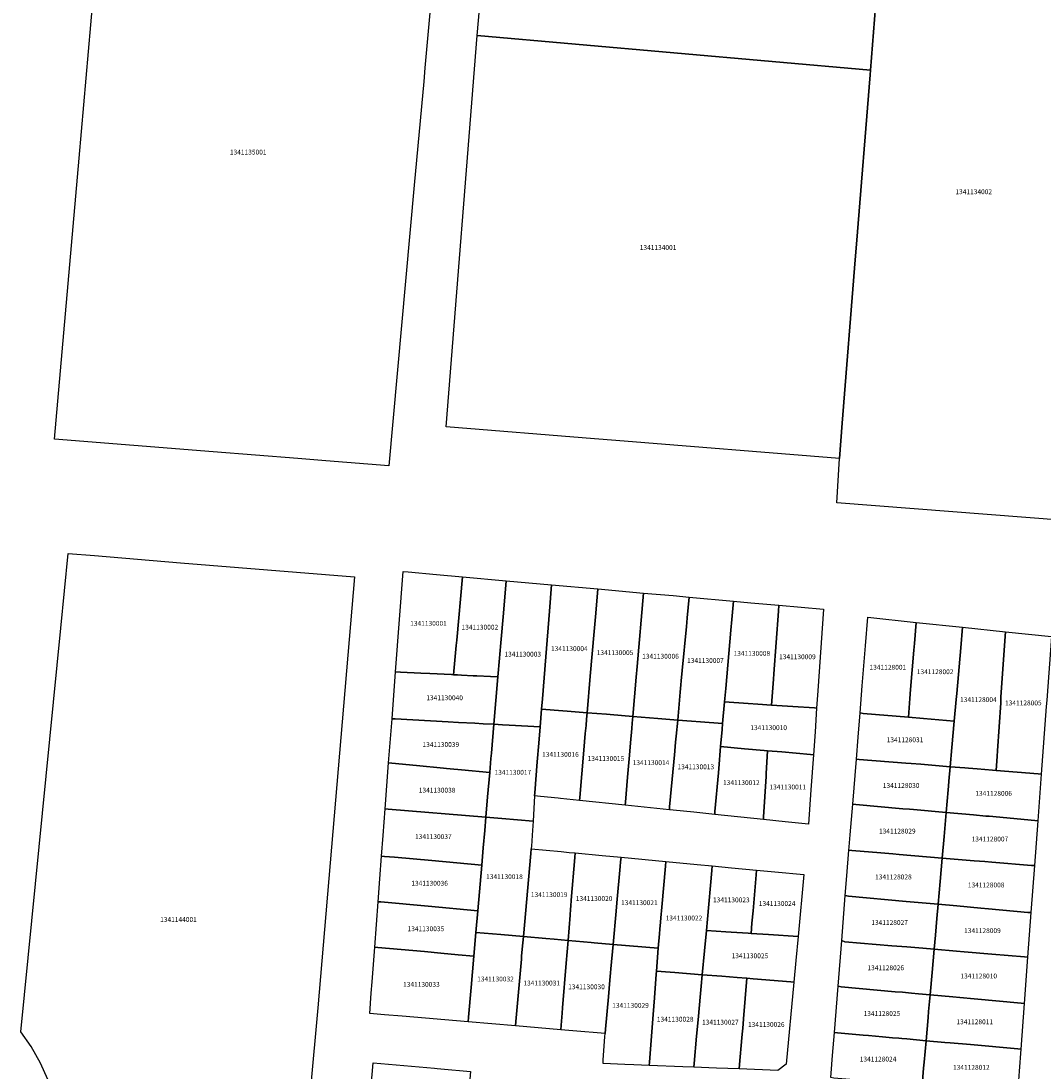
# Model space of a CAD drawing. Units: metres. Extents: x 503574 to 516701, y 9982937 to 9998226.
# Drawn here: x 505223 to 505357, y 9989303 to 9989441 of the extents above; entities that cross this region are included whole.
import ezdxf
from ezdxf.enums import TextEntityAlignment as Align

# ---------------------------------------------------------------- set-up
doc = ezdxf.new("R2010")
doc.units = ezdxf.units.M
doc.header["$MEASUREMENT"] = 0
doc.layers.add('CLAVE_CALDERON', color=7, linetype='Continuous')
doc.layers.add('LOTE_CALDERON', color=5, linetype='Continuous')
doc.styles.add('Arial', font='arial.ttf')

msp = doc.modelspace()

# ---------------------------------------------------------------- linework, layer by layer
at = {"layer": 'LOTE_CALDERON'}
for points in [[(505274.5555, 9989419.2607), (505271.2101, 9989382.4101), (505262.9319, 9989383.0723), (505259.2553, 9989383.3665), (505248.1505, 9989384.2551), (505227.3401, 9989385.9201), (505230.5675, 9989422.7801), (505234.2501, 9989464.8401), (505250.7573, 9989463.3867), (505257.1251, 9989462.8261), (505278.3201, 9989460.9601), (505277.7347, 9989454.4585), (505277.6451, 9989453.4625), (505275.9501, 9989434.6379), (505275.7901, 9989432.8601)], [(505336.5801, 9989461.3301), (505335.9601, 9989453.5461), (505335.7273, 9989450.6211), (505335.6247, 9989449.3327), (505334.4301, 9989434.3301), (505282.8301, 9989438.9001), (505284.5351, 9989458.1805), (505323.8233, 9989454.6399), (505326.8849, 9989454.3641), (505331.5553, 9989453.9431), (505332.4115, 9989461.7613), (505332.5101, 9989462.6601), (505336.6521, 9989462.2245)], [(505362.2915, 9989409.7099), (505359.8901, 9989375.2601), (505330.0301, 9989377.5701), (505330.3601, 9989383.4001), (505330.7281, 9989388.0053), (505332.4407, 9989409.4357), (505332.6069, 9989411.5151), (505334.3833, 9989433.7449), (505334.4301, 9989434.3301), (505335.6247, 9989449.3327), (505335.7273, 9989450.6211), (505335.9601, 9989453.5461), (505336.5801, 9989461.3301), (505336.6521, 9989462.2245), (505363.8645, 9989459.3631), (505365.7391, 9989459.1659), (505365.6801, 9989458.3201), (505365.0429, 9989449.1797), (505363.7517, 9989430.6579), (505363.4811, 9989426.7749), (505362.5767, 9989413.8007)], [(505278.7301, 9989387.5401), (505282.8301, 9989438.9001), (505334.4301, 9989434.3301), (505334.3833, 9989433.7449), (505332.6069, 9989411.5151), (505332.4407, 9989409.4357), (505330.7281, 9989388.0053), (505330.3601, 9989383.4001), (505301.0175, 9989385.7529), (505298.2265, 9989385.9767)], [(505280.0725, 9989358.8411), (505279.7207, 9989355.0071), (505279.4377, 9989355.0207), (505276.6205, 9989355.1547), (505275.4365, 9989355.2111), (505272.7499, 9989355.3391), (505272.1003, 9989355.3701), (505273.1001, 9989368.5601), (505273.7475, 9989368.5021), (505277.4951, 9989368.1671), (505280.9003, 9989367.8625), (505280.1361, 9989359.5345)], [(505285.7533, 9989357.1921), (505285.5415, 9989354.7299), (505284.5653, 9989354.7765), (505282.7695, 9989354.8619), (505282.2985, 9989354.8843), (505280.7603, 9989354.9577), (505280.2331, 9989354.9827), (505279.7207, 9989355.0071), (505280.0725, 9989358.8411), (505280.1361, 9989359.5345), (505280.9003, 9989367.8625), (505286.6301, 9989367.3501), (505286.2607, 9989363.0717), (505285.9257, 9989359.1905), (505285.7975, 9989357.7051)], [(505291.2717, 9989350.5055), (505291.0835, 9989348.1789), (505287.0051, 9989348.4027), (505286.1571, 9989348.4493), (505285.0071, 9989348.5125), (505285.5415, 9989354.7299), (505285.7533, 9989357.1921), (505285.7975, 9989357.7051), (505285.9257, 9989359.1905), (505286.2607, 9989363.0717), (505286.6301, 9989367.3501), (505289.5939, 9989367.0737), (505292.5903, 9989366.8139), (505292.3105, 9989363.3513), (505291.8251, 9989357.3489), (505291.3801, 9989351.8453)], [(505297.6635, 9989354.8125), (505297.2471, 9989350.0257), (505294.6183, 9989350.2369), (505294.0681, 9989350.2809), (505291.2717, 9989350.5055), (505291.3801, 9989351.8453), (505291.8251, 9989357.3489), (505292.3105, 9989363.3513), (505292.5903, 9989366.8139), (505298.6599, 9989366.2679), (505298.3829, 9989363.0827), (505298.1743, 9989360.6861)], [(505303.6801, 9989354.6901), (505303.2407, 9989349.5429), (505300.2519, 9989349.7843), (505299.8101, 9989349.8201), (505297.2471, 9989350.0257), (505297.6635, 9989354.8125), (505298.1743, 9989360.6861), (505298.3829, 9989363.0827), (505298.6599, 9989366.2679), (505304.6289, 9989365.7309), (505303.7989, 9989356.0857)], [(505310.6401, 9989365.1901), (505310.3849, 9989362.4689), (505310.3263, 9989361.8449), (505310.2803, 9989361.3543), (505309.7383, 9989355.5769), (505309.6101, 9989354.2101), (505309.5607, 9989353.6801), (505309.4731, 9989352.7399), (505309.1311, 9989349.0671), (505306.5193, 9989349.2781), (505305.4343, 9989349.3657), (505303.2407, 9989349.5429), (505303.6801, 9989354.6901), (505303.7989, 9989356.0857), (505304.6289, 9989365.7309), (505308.5199, 9989365.3891)], [(505316.4501, 9989364.6699), (505316.1967, 9989361.7919), (505316.1573, 9989361.3455), (505316.1133, 9989360.8461), (505315.4401, 9989353.2001), (505315.2877, 9989351.4603), (505315.0361, 9989348.5903), (505312.1069, 9989348.8267), (505310.9501, 9989348.9201), (505309.1311, 9989349.0671), (505309.4731, 9989352.7399), (505309.5607, 9989353.6801), (505309.6101, 9989354.2101), (505309.7383, 9989355.5769), (505310.2803, 9989361.3543), (505310.3263, 9989361.8449), (505310.3849, 9989362.4689), (505310.6401, 9989365.1901)], [(505321.7027, 9989354.4381), (505321.4545, 9989351.0325), (505319.6341, 9989351.1587), (505318.4015, 9989351.2443), (505315.2877, 9989351.4603), (505315.4401, 9989353.2001), (505316.1133, 9989360.8461), (505316.1573, 9989361.3455), (505316.1967, 9989361.7919), (505316.4501, 9989364.6699), (505318.7271, 9989364.4659), (505322.4097, 9989364.1361), (505322.3515, 9989363.3381), (505321.7537, 9989355.1381)], [(505327.5325, 9989352.9093), (505327.3725, 9989350.6285), (505327.0847, 9989350.6469), (505324.2543, 9989350.8385), (505321.4545, 9989351.0325), (505321.7027, 9989354.4381), (505321.7537, 9989355.1381), (505322.3515, 9989363.3381), (505322.4097, 9989364.1361), (505328.2687, 9989363.6115)], [(505340.4567, 9989361.8843), (505340.2219, 9989359.0893), (505340.1505, 9989358.2395), (505339.7151, 9989353.0587), (505339.6185, 9989351.9093), (505339.4101, 9989349.4301), (505333.4601, 9989349.9413), (505333.0791, 9989350.0035), (505333.3587, 9989353.5623), (505333.7815, 9989358.8149), (505334.0823, 9989362.5505)], [(505346.5263, 9989361.2501), (505346.2877, 9989358.5411), (505345.7589, 9989352.5399), (505345.6887, 9989351.7431), (505345.4401, 9989348.9201), (505341.4131, 9989349.2607), (505339.4101, 9989349.4301), (505339.6185, 9989351.9093), (505339.7151, 9989353.0587), (505340.1505, 9989358.2395), (505340.2219, 9989359.0893), (505340.4567, 9989361.8843)], [(505351.0839, 9989344.3213), (505350.9601, 9989342.4503), (505350.4773, 9989342.4895), (505348.4335, 9989342.6549), (505347.3087, 9989342.7459), (505346.8361, 9989342.7845), (505344.9125, 9989342.9417), (505345.1349, 9989345.4625), (505345.4401, 9989348.9201), (505345.6887, 9989351.7431), (505345.7589, 9989352.5399), (505346.2877, 9989358.5411), (505346.5263, 9989361.2501), (505352.1651, 9989360.6607), (505351.5707, 9989352.1045), (505351.5463, 9989351.3087), (505351.1303, 9989345.0221)], [(505357.5167, 9989350.8623), (505356.8543, 9989341.9735), (505356.4597, 9989342.0053), (505350.9601, 9989342.4503), (505351.0839, 9989344.3213), (505351.1303, 9989345.0221), (505351.5463, 9989351.3087), (505351.5707, 9989352.1045), (505352.1651, 9989360.6607), (505358.2001, 9989360.0301), (505357.5765, 9989351.6631)], [(505285.5415, 9989354.7299), (505285.0071, 9989348.5125), (505283.6193, 9989348.5887), (505282.5001, 9989348.6501), (505280.3781, 9989348.7635), (505279.0001, 9989348.8371), (505272.0377, 9989349.2089), (505271.6351, 9989349.2305), (505272.1003, 9989355.3701), (505272.7499, 9989355.3391), (505275.4365, 9989355.2111), (505276.6205, 9989355.1547), (505279.4377, 9989355.0207), (505279.7207, 9989355.0071), (505280.2331, 9989354.9827), (505280.7603, 9989354.9577), (505282.2985, 9989354.8843), (505282.7695, 9989354.8619), (505284.5653, 9989354.7765)], [(505327.1815, 9989347.5089), (505326.9533, 9989344.5107), (505326.5547, 9989344.5515), (505322.8105, 9989344.8773), (505320.9401, 9989345.0401), (505320.4753, 9989345.0807), (505317.8853, 9989345.3073), (505314.7723, 9989345.5799), (505314.9701, 9989347.8367), (505315.0361, 9989348.5903), (505315.2877, 9989351.4603), (505318.4015, 9989351.2443), (505319.6341, 9989351.1587), (505321.4545, 9989351.0325), (505324.2543, 9989350.8385), (505327.0847, 9989350.6469), (505327.3725, 9989350.6285)], [(505296.2727, 9989338.9157), (505296.2421, 9989338.5159), (505293.7631, 9989338.7647), (505293.4271, 9989338.8027), (505291.1413, 9989339.0449), (505290.3519, 9989339.1291), (505290.3841, 9989339.5291), (505290.7101, 9989343.5611), (505290.9115, 9989346.0507), (505291.0835, 9989348.1789), (505291.2717, 9989350.5055), (505294.0681, 9989350.2809), (505294.6183, 9989350.2369), (505297.2471, 9989350.0257), (505297.1733, 9989349.1767), (505297.1013, 9989348.3497), (505297.0079, 9989347.2861), (505296.8155, 9989345.0951)], [(505302.3029, 9989338.2967), (505302.2513, 9989337.8959), (505296.2421, 9989338.5159), (505296.2727, 9989338.9157), (505296.8155, 9989345.0951), (505297.0079, 9989347.2861), (505297.1013, 9989348.3497), (505297.1733, 9989349.1767), (505297.2471, 9989350.0257), (505299.8101, 9989349.8201), (505300.2519, 9989349.7843), (505303.2407, 9989349.5429), (505303.1649, 9989348.6553), (505303.1053, 9989347.9579), (505302.9443, 9989346.0709), (505302.8077, 9989344.4721), (505302.5601, 9989341.5701)], [(505308.0703, 9989337.6959), (505308.0379, 9989337.2953), (505302.2513, 9989337.8959), (505302.3029, 9989338.2967), (505302.5601, 9989341.5701), (505302.8077, 9989344.4721), (505302.9443, 9989346.0709), (505303.1053, 9989347.9579), (505303.1649, 9989348.6553), (505303.2407, 9989349.5429), (505305.4343, 9989349.3657), (505306.5193, 9989349.2781), (505309.1311, 9989349.0671), (505308.9345, 9989346.9573), (505308.8603, 9989346.1611), (505308.7001, 9989344.4401), (505308.6657, 9989344.0721), (505308.6189, 9989343.5717)], [(505339.4101, 9989349.4301), (505341.4131, 9989349.2607), (505345.4401, 9989348.9201), (505345.1349, 9989345.4625), (505344.9125, 9989342.9417), (505341.0489, 9989343.2573), (505339.7901, 9989343.3601), (505339.0831, 9989343.4169), (505332.9749, 9989343.9073), (505332.5873, 9989343.9385), (505332.8173, 9989346.8187), (505333.0791, 9989350.0035), (505333.4601, 9989349.9413)], [(505284.6201, 9989344.0101), (505284.4599, 9989342.1601), (505280.7571, 9989342.5139), (505279.2681, 9989342.6563), (505278.7841, 9989342.7025), (505278.4123, 9989342.7383), (505274.8293, 9989343.0819), (505271.5935, 9989343.3923), (505271.1955, 9989343.4303), (505271.6351, 9989349.2305), (505272.0377, 9989349.2089), (505279.0001, 9989348.8371), (505280.3781, 9989348.7635), (505282.5001, 9989348.6501), (505283.6193, 9989348.5887), (505285.0071, 9989348.5125), (505284.6795, 9989344.7007)], [(505290.3519, 9989339.1291), (505290.1501, 9989335.8001), (505286.0457, 9989336.1427), (505283.9543, 9989336.3171), (505284.1853, 9989338.9873), (505284.4599, 9989342.1601), (505284.6201, 9989344.0101), (505284.6795, 9989344.7007), (505285.0071, 9989348.5125), (505286.1571, 9989348.4493), (505287.0051, 9989348.4027), (505291.0835, 9989348.1789), (505290.9115, 9989346.0507), (505290.7101, 9989343.5611), (505290.3841, 9989339.5291)], [(505315.0361, 9989348.5903), (505314.9701, 9989347.8367), (505314.7723, 9989345.5799), (505314.5205, 9989342.7059), (505314.4701, 9989342.1301), (505314.0209, 9989337.0549), (505313.9931, 9989336.6857), (505311.2389, 9989336.9667), (505308.5499, 9989337.2451), (505308.0379, 9989337.2953), (505308.0703, 9989337.6959), (505308.6189, 9989343.5717), (505308.6657, 9989344.0721), (505308.7001, 9989344.4401), (505308.8603, 9989346.1611), (505308.9345, 9989346.9573), (505309.1311, 9989349.0671), (505310.9501, 9989348.9201), (505312.1069, 9989348.8267)], [(505320.4035, 9989336.3691), (505320.3955, 9989336.0177), (505313.9931, 9989336.6857), (505314.0209, 9989337.0549), (505314.4701, 9989342.1301), (505314.5205, 9989342.7059), (505314.7723, 9989345.5799), (505317.8853, 9989345.3073), (505320.4753, 9989345.0807), (505320.9401, 9989345.0401), (505320.7559, 9989342.0645), (505320.7311, 9989341.6621)], [(505326.6325, 9989339.8891), (505326.3203, 9989335.4167), (505323.2415, 9989335.7249), (505320.3955, 9989336.0177), (505320.4035, 9989336.3691), (505320.7311, 9989341.6621), (505320.7559, 9989342.0645), (505320.9401, 9989345.0401), (505322.8105, 9989344.8773), (505326.5547, 9989344.5515), (505326.9533, 9989344.5107)], [(505344.6451, 9989339.9149), (505344.3805, 9989336.9275), (505340.0687, 9989337.3063), (505339.5701, 9989337.3501), (505338.6781, 9989337.4291), (505332.5005, 9989337.9771), (505332.1091, 9989338.0417), (505332.5873, 9989343.9385), (505332.9749, 9989343.9073), (505339.0831, 9989343.4169), (505339.7901, 9989343.3601), (505341.0489, 9989343.2573), (505344.9125, 9989342.9417), (505344.7449, 9989341.0415), (505344.6867, 9989340.3853)], [(505284.1853, 9989338.9873), (505283.9543, 9989336.3171), (505271.1349, 9989337.3871), (505270.7399, 9989337.4201), (505271.1955, 9989343.4303), (505271.5935, 9989343.3923), (505274.8293, 9989343.0819), (505278.4123, 9989342.7383), (505278.7841, 9989342.7025), (505279.2681, 9989342.6563), (505280.7571, 9989342.5139), (505284.4599, 9989342.1601)], [(505356.8543, 9989341.9735), (505356.3987, 9989335.8599), (505356.0015, 9989335.8955), (505350.0227, 9989336.4307), (505349.5901, 9989336.4701), (505347.9775, 9989336.6117), (505344.3805, 9989336.9275), (505344.6451, 9989339.9149), (505344.6867, 9989340.3853), (505344.7449, 9989341.0415), (505344.9125, 9989342.9417), (505346.8361, 9989342.7845), (505347.3087, 9989342.7459), (505348.4335, 9989342.6549), (505350.4773, 9989342.4895), (505350.9601, 9989342.4503), (505356.4597, 9989342.0053)], [(505270.2693, 9989331.2101), (505270.4737, 9989333.9077), (505270.7399, 9989337.4201), (505271.1349, 9989337.3871), (505283.9543, 9989336.3171), (505283.8021, 9989334.5583), (505283.6075, 9989332.3091), (505283.4101, 9989330.0301), (505276.8419, 9989330.6199), (505271.9669, 9989331.0577), (505270.6703, 9989331.1741)], [(505344.3805, 9989336.9275), (505344.1003, 9989333.7649), (505343.8513, 9989330.9557), (505338.1955, 9989331.4213), (505337.3961, 9989331.4871), (505335.7801, 9989331.6201), (505332.0143, 9989331.9255), (505331.6193, 9989331.9831), (505331.6633, 9989332.4449), (505331.7841, 9989334.0133), (505332.1091, 9989338.0417), (505332.5005, 9989337.9771), (505338.6781, 9989337.4291), (505339.5701, 9989337.3501), (505340.0687, 9989337.3063)], [(505289.8599, 9989331.5725), (505288.8793, 9989320.6507), (505285.9375, 9989320.9053), (505282.6459, 9989321.1905), (505282.8901, 9989324.0201), (505283.4101, 9989330.0301), (505283.6075, 9989332.3091), (505283.8021, 9989334.5583), (505283.9543, 9989336.3171), (505286.0457, 9989336.1427), (505290.1501, 9989335.8001), (505290.0391, 9989333.9689), (505289.9901, 9989333.1601), (505289.9459, 9989332.5691), (505289.9135, 9989332.1701)], [(505356.3987, 9989335.8599), (505355.9591, 9989329.9623), (505355.5619, 9989329.9961), (505350.3695, 9989330.4205), (505349.4549, 9989330.4951), (505348.0501, 9989330.6101), (505343.8513, 9989330.9557), (505344.1003, 9989333.7649), (505344.3805, 9989336.9275), (505347.9775, 9989336.6117), (505349.5901, 9989336.4701), (505350.0227, 9989336.4307), (505356.0015, 9989335.8955)], [(505295.0059, 9989323.4533), (505294.7365, 9989320.1435), (505292.9167, 9989320.3011), (505291.8231, 9989320.3957), (505288.8793, 9989320.6507), (505289.8599, 9989331.5725), (505289.9135, 9989332.1701), (505293.8249, 9989331.7945), (505294.8785, 9989331.6943), (505295.6747, 9989331.6237), (505295.6253, 9989331.0189), (505295.1691, 9989325.4451), (505295.1033, 9989324.6453), (505295.0693, 9989324.2331)], [(505301.0617, 9989323.9823), (505300.6687, 9989319.6307), (505298.1895, 9989319.8445), (505297.7961, 9989319.8785), (505294.7365, 9989320.1435), (505295.0059, 9989323.4533), (505295.0693, 9989324.2331), (505295.1033, 9989324.6453), (505295.1691, 9989325.4451), (505295.6253, 9989331.0189), (505295.6747, 9989331.6237), (505299.2163, 9989331.2845), (505301.6987, 9989331.0543), (505301.6449, 9989330.4567), (505301.5911, 9989329.8591), (505301.1605, 9989325.0771)], [(505343.5787, 9989327.8767), (505343.3171, 9989324.8929), (505339.1037, 9989325.2727), (505331.5353, 9989325.9573), (505331.1389, 9989326.0207), (505331.3539, 9989328.6213), (505331.6193, 9989331.9831), (505332.0143, 9989331.9255), (505335.7801, 9989331.6201), (505337.3961, 9989331.4871), (505338.1955, 9989331.4213), (505343.8513, 9989330.9557)], [(505283.4101, 9989330.0301), (505282.8901, 9989324.0201), (505276.3931, 9989324.6215), (505270.1655, 9989325.1991), (505269.8161, 9989325.2303), (505270.0425, 9989328.2185), (505270.2693, 9989331.2101), (505270.6703, 9989331.1741), (505271.9669, 9989331.0577), (505276.8419, 9989330.6199)], [(505306.7553, 9989321.0297), (505306.5907, 9989319.1283), (505300.6687, 9989319.6307), (505301.0617, 9989323.9823), (505301.1605, 9989325.0771), (505301.5911, 9989329.8591), (505301.6449, 9989330.4567), (505301.6987, 9989331.0543), (505307.5717, 9989330.4939), (505307.5203, 9989329.8961), (505307.0569, 9989324.5179), (505306.9361, 9989323.1207), (505306.8843, 9989322.5215), (505306.8071, 9989321.6291)], [(505312.6481, 9989318.7623), (505312.3595, 9989315.6365), (505308.7487, 9989315.9201), (505308.1457, 9989315.9675), (505306.3549, 9989316.1081), (505306.5907, 9989319.1283), (505306.7553, 9989321.0297), (505306.8071, 9989321.6291), (505306.8843, 9989322.5215), (505306.9361, 9989323.1207), (505307.0569, 9989324.5179), (505307.5203, 9989329.8961), (505307.5717, 9989330.4939), (505311.6861, 9989330.1033), (505313.6771, 9989329.9143), (505313.6221, 9989329.3169), (505313.0341, 9989322.9407), (505312.8953, 9989321.4395)], [(505355.9591, 9989329.9623), (505355.4991, 9989323.7901), (505355.1023, 9989323.8261), (505349.9211, 9989324.2955), (505348.9251, 9989324.3859), (505345.7627, 9989324.6725), (505343.3171, 9989324.8929), (505343.5787, 9989327.8767), (505343.8513, 9989330.9557), (505348.0501, 9989330.6101), (505349.4549, 9989330.4951), (505350.3695, 9989330.4205), (505355.5619, 9989329.9961)], [(505318.8849, 9989322.3905), (505318.7651, 9989321.0545), (505318.3683, 9989321.0805), (505316.1711, 9989321.2245), (505315.4721, 9989321.2705), (505312.8953, 9989321.4395), (505313.0341, 9989322.9407), (505313.6221, 9989329.3169), (505313.6771, 9989329.9143), (505316.1957, 9989329.6745), (505319.4901, 9989329.3641), (505319.4381, 9989328.7663), (505319.0283, 9989324.0437)], [(505325.6845, 9989328.7887), (505324.9339, 9989320.6497), (505321.0429, 9989320.9049), (505318.7651, 9989321.0545), (505318.8849, 9989322.3905), (505319.0283, 9989324.0437), (505319.4381, 9989328.7663), (505319.4901, 9989329.3641), (505321.9001, 9989329.1403)], [(505342.9601, 9989320.8201), (505342.7973, 9989318.9875), (505341.3025, 9989319.1131), (505339.2047, 9989319.2895), (505337.2291, 9989319.4551), (505331.0553, 9989319.9749), (505330.6671, 9989320.1425), (505331.1389, 9989326.0207), (505331.5353, 9989325.9573), (505339.1037, 9989325.2727), (505343.3171, 9989324.8929), (505343.1529, 9989323.0207)], [(505282.8901, 9989324.0201), (505282.6459, 9989321.1905), (505282.3785, 9989318.0901), (505280.3337, 9989318.2739), (505278.0289, 9989318.4841), (505275.8871, 9989318.6735), (505269.7579, 9989319.2243), (505269.3635, 9989319.2597), (505269.8161, 9989325.2303), (505270.1655, 9989325.1991), (505276.3931, 9989324.6215)], [(505355.4991, 9989323.7901), (505355.0641, 9989317.9527), (505354.6655, 9989317.9865), (505350.3801, 9989318.3501), (505346.7487, 9989318.6553), (505345.7521, 9989318.7391), (505342.7973, 9989318.9875), (505342.9601, 9989320.8201), (505343.1529, 9989323.0207), (505343.3171, 9989324.8929), (505345.7627, 9989324.6725), (505348.9251, 9989324.3859), (505349.9211, 9989324.2955), (505355.1023, 9989323.8261)], [(505281.6339, 9989309.4605), (505281.6859, 9989310.0627), (505282.0237, 9989313.9783), (505282.3785, 9989318.0901), (505282.6459, 9989321.1905), (505285.9375, 9989320.9053), (505288.8793, 9989320.6507), (505288.7313, 9989318.9825), (505288.6519, 9989318.0901), (505288.6165, 9989317.6897), (505287.8911, 9989309.5215), (505287.8387, 9989308.9309)], [(505287.8387, 9989308.9309), (505287.8911, 9989309.5215), (505288.6165, 9989317.6897), (505288.6519, 9989318.0901), (505288.7313, 9989318.9825), (505288.8793, 9989320.6507), (505291.8231, 9989320.3957), (505292.9167, 9989320.3011), (505294.7365, 9989320.1435), (505294.4953, 9989317.1791), (505294.0173, 9989311.3047), (505293.9601, 9989310.6001), (505293.8271, 9989309.0055), (505293.7787, 9989308.4239)], [(505324.6503, 9989317.5245), (505324.3819, 9989314.6629), (505323.9931, 9989314.7205), (505319.0601, 9989315.1101), (505318.2307, 9989315.1753), (505316.9291, 9989315.2775), (505314.9355, 9989315.4341), (505312.3595, 9989315.6365), (505312.6481, 9989318.7623), (505312.8953, 9989321.4395), (505315.4721, 9989321.2705), (505316.1711, 9989321.2245), (505318.3683, 9989321.0805), (505318.7651, 9989321.0545), (505321.0429, 9989320.9049), (505324.9339, 9989320.6497)], [(505281.6859, 9989310.0627), (505281.6339, 9989309.4605), (505272.9881, 9989310.1987), (505270.6473, 9989310.3985), (505270.1545, 9989310.4405), (505268.7045, 9989310.5643), (505268.9051, 9989313.2101), (505269.0195, 9989314.7199), (505269.3635, 9989319.2597), (505269.7579, 9989319.2243), (505275.8871, 9989318.6735), (505278.0289, 9989318.4841), (505280.3337, 9989318.2739), (505282.3785, 9989318.0901), (505282.0237, 9989313.9783)], [(505300.6687, 9989319.6307), (505300.3793, 9989316.4253), (505300.3323, 9989315.9047), (505300.2445, 9989314.9357), (505300.0455, 9989312.7351), (505299.6629, 9989308.5077), (505299.6105, 9989307.9259), (505295.3849, 9989308.2867), (505293.7787, 9989308.4239), (505293.8271, 9989309.0055), (505293.9601, 9989310.6001), (505294.0173, 9989311.3047), (505294.4953, 9989317.1791), (505294.7365, 9989320.1435), (505297.7961, 9989319.8785), (505298.1895, 9989319.8445)], [(505306.5907, 9989319.1283), (505306.3549, 9989316.1081), (505306.3231, 9989315.7019), (505306.0815, 9989312.6061), (505305.9123, 9989310.4383), (505305.4211, 9989304.1815), (505305.3901, 9989303.7499), (505303.3941, 9989303.8289), (505302.1997, 9989303.8763), (505299.3301, 9989303.9901), (505299.3633, 9989304.4551), (505299.5813, 9989307.5089), (505299.6105, 9989307.9259), (505299.6629, 9989308.5077), (505300.0455, 9989312.7351), (505300.2445, 9989314.9357), (505300.3323, 9989315.9047), (505300.3793, 9989316.4253), (505300.6687, 9989319.6307)], [(505342.5255, 9989315.9271), (505342.2659, 9989313.0055), (505340.7389, 9989313.1445), (505339.8159, 9989313.2285), (505338.6453, 9989313.3351), (505337.7003, 9989313.4205), (505330.5819, 9989314.0649), (505330.1889, 9989314.1309), (505330.6671, 9989320.1425), (505331.0553, 9989319.9749), (505337.2291, 9989319.4551), (505339.2047, 9989319.2895), (505341.3025, 9989319.1131), (505342.7973, 9989318.9875)], [(505355.0641, 9989317.9527), (505354.6115, 9989311.8801), (505354.2105, 9989311.9167), (505348.0349, 9989312.4799), (505346.1727, 9989312.6499), (505345.2537, 9989312.7335), (505342.2659, 9989313.0055), (505342.5255, 9989315.9271), (505342.7973, 9989318.9875), (505345.7521, 9989318.7391), (505346.7487, 9989318.6553), (505350.3801, 9989318.3501), (505354.6655, 9989317.9865)], [(505311.2859, 9989304.0145), (505311.2399, 9989303.5181), (505309.7921, 9989303.5753), (505305.3901, 9989303.7499), (505305.4211, 9989304.1815), (505305.9123, 9989310.4383), (505306.0815, 9989312.6061), (505306.3231, 9989315.7019), (505306.3549, 9989316.1081), (505308.1457, 9989315.9675), (505308.7487, 9989315.9201), (505312.3595, 9989315.6365), (505312.2215, 9989314.1427), (505312.0901, 9989312.7201), (505311.8561, 9989310.1875), (505311.7315, 9989308.8387), (505311.6163, 9989307.5923)], [(505317.2627, 9989303.8797), (505317.2101, 9989303.2813), (505314.2419, 9989303.3991), (505311.2399, 9989303.5181), (505311.2859, 9989304.0145), (505311.6163, 9989307.5923), (505311.7315, 9989308.8387), (505311.8561, 9989310.1875), (505312.0901, 9989312.7201), (505312.2215, 9989314.1427), (505312.3595, 9989315.6365), (505314.9355, 9989315.4341), (505316.9291, 9989315.2775), (505318.2307, 9989315.1753), (505317.7855, 9989309.8463), (505317.6763, 9989308.5997), (505317.6501, 9989308.3001), (505317.5671, 9989307.3531)], [(505323.9931, 9989314.7205), (505324.3819, 9989314.6629), (505323.3901, 9989303.9101), (505322.2901, 9989303.0801), (505317.2101, 9989303.2813), (505317.2627, 9989303.8797), (505317.5671, 9989307.3531), (505317.6501, 9989308.3001), (505317.6763, 9989308.5997), (505317.7855, 9989309.8463), (505318.2307, 9989315.1753), (505319.0601, 9989315.1101)], [(505342.0015, 9989310.0171), (505341.7361, 9989306.9881), (505339.2071, 9989307.2111), (505338.5401, 9989307.2701), (505338.1655, 9989307.3031), (505337.3409, 9989307.3761), (505336.0205, 9989307.4929), (505334.1767, 9989307.6559), (505333.4787, 9989307.7177), (505330.0975, 9989308.0167), (505329.6991, 9989308.0821), (505330.1889, 9989314.1309), (505330.5819, 9989314.0649), (505337.7003, 9989313.4205), (505338.6453, 9989313.3351), (505339.8159, 9989313.2285), (505340.7389, 9989313.1445), (505342.2659, 9989313.0055), (505342.0701, 9989310.8001)], [(505354.6115, 9989311.8801), (505354.1651, 9989305.8913), (505353.7659, 9989305.9265), (505347.5871, 9989306.4717), (505344.8979, 9989306.7091), (505344.2067, 9989306.7701), (505341.7361, 9989306.9881), (505342.0015, 9989310.0171), (505342.0701, 9989310.8001), (505342.2659, 9989313.0055), (505345.2537, 9989312.7335), (505346.1727, 9989312.6499), (505348.0349, 9989312.4799), (505354.2105, 9989311.9167)], [(505341.4209, 9989303.3975), (505341.2131, 9989301.0481), (505337.2593, 9989301.3975), (505335.9907, 9989301.5101), (505333.7005, 9989301.7137), (505332.2563, 9989301.8379), (505329.6205, 9989302.0649), (505329.2189, 9989302.1401), (505329.2735, 9989302.7467), (505329.4561, 9989305.0517), (505329.6991, 9989308.0821), (505330.0975, 9989308.0167), (505333.4787, 9989307.7177), (505334.1767, 9989307.6559), (505336.0205, 9989307.4929), (505337.3409, 9989307.3761), (505338.1655, 9989307.3031), (505338.5401, 9989307.2701), (505339.2071, 9989307.2111), (505341.7361, 9989306.9881), (505341.4909, 9989304.1891)], [(505353.9513, 9989303.0003), (505353.7217, 9989299.9395), (505353.3223, 9989299.9749), (505347.1437, 9989300.5235), (505346.1701, 9989300.6101), (505344.4549, 9989300.7617), (505343.7637, 9989300.8227), (505341.2131, 9989301.0481), (505341.4209, 9989303.3975), (505341.4909, 9989304.1891), (505341.7361, 9989306.9881), (505344.2067, 9989306.7701), (505344.8979, 9989306.7091), (505347.5871, 9989306.4717), (505353.7659, 9989305.9265), (505354.1651, 9989305.8913)], [(505281.9229, 9989302.9401), (505281.1759, 9989294.2401), (505277.2545, 9989294.5861), (505275.2621, 9989294.7619), (505273.1709, 9989294.9465), (505268.8567, 9989295.3271), (505268.4145, 9989295.3661), (505269.1641, 9989304.0763), (505277.2113, 9989303.3675), (505277.5733, 9989303.3349), (505278.0407, 9989303.2929)]]:
    msp.add_lwpolyline(points, close=True, dxfattribs=at)
msp.add_lwpolyline([(505226.4674, 9989301.8822), (505225.486, 9989304.0194), (505224.8798, 9989305.117), (505224.2736, 9989306.2144), (505222.9336, 9989308.1292), (505228.1846, 9989361.0994), (505229.1076, 9989370.9394), (505232.5716, 9989370.6444), (505243.8676, 9989369.7024), (505266.7146, 9989367.8614), (505261.8876, 9989311.2874), (505257.1402, 9989259.0788)], dxfattribs=at)

# ---------------------------------------------------------------- texts
at = {"layer": 'CLAVE_CALDERON', "color": 7, "style": 'Arial'}
for s, p in [('1341135001', (505252.76, 9989423.0772)), ('1341134002', (505347.9963, 9989417.8728)), ('1341134001', (505306.5572, 9989410.5544)), ('1341130001', (505276.4253, 9989361.2386)), ('1341130002', (505283.1669, 9989360.7338)), ('1341130003', (505288.7947, 9989357.1947)), ('1341130004', (505294.9111, 9989357.915)), ('1341130005', (505300.9119, 9989357.3963)), ('1341130006', (505306.8792, 9989356.9221)), ('1341130008', (505318.8685, 9989357.2977)), ('1341130009', (505324.8462, 9989356.8505)), ('1341130007', (505312.7811, 9989356.3672)), ('1341128001', (505336.7244, 9989355.4772)), ('1341128002', (505342.9279, 9989354.8886)), ('1341130040', (505278.5397, 9989351.4716)), ('1341128004', (505348.6046, 9989351.2268)), ('1341128005', (505354.5054, 9989350.795)), ('1341130010', (505321.0764, 9989347.5451)), ('1341128031', (505338.972, 9989345.9549)), ('1341130039', (505278.0436, 9989345.337)), ('1341130016', (505293.745, 9989344.0416)), ('1341130015', (505299.7123, 9989343.4979)), ('1341130017', (505287.501, 9989341.6923)), ('1341130014', (505305.6307, 9989342.9521)), ('1341130013', (505311.5174, 9989342.4074)), ('1341130012', (505317.493, 9989340.3364)), ('1341130038', (505277.5576, 9989339.3452)), ('1341130011', (505323.5854, 9989339.764)), ('1341128030', (505338.4664, 9989339.9644)), ('1341128006', (505350.6055, 9989338.9301)), ('1341128029', (505337.9589, 9989333.9755)), ('1341130037', (505277.0629, 9989333.2507)), ('1341128007', (505350.1164, 9989332.9338)), ('1341130018', (505286.3983, 9989327.9969)), ('1341128028', (505337.4519, 9989327.9597)), ('1341130036', (505276.5663, 9989327.1331)), ('1341128008', (505349.6246, 9989326.9039)), ('1341130019', (505292.2695, 9989325.6392)), ('1341130020', (505298.1631, 9989325.1217)), ('1341130021', (505304.1024, 9989324.5784)), ('1341130023', (505316.1774, 9989324.9467)), ('1341130024', (505322.1884, 9989324.4782)), ('1341144001', (505243.6083, 9989322.3811)), ('1341130022', (505309.9556, 9989322.5666)), ('1341130035', (505276.0819, 9989321.1596)), ('1341128027', (505336.9471, 9989321.9828)), ('1341128009', (505349.1388, 9989320.913)), ('1341130025', (505318.6145, 9989317.6103)), ('1341128026', (505336.4462, 9989316.0367)), ('1341130032', (505285.2185, 9989314.5669)), ('1341128010', (505348.6533, 9989314.9608)), ('1341130033', (505275.4902, 9989313.858)), ('1341130031', (505291.2783, 9989314.0317)), ('1341130030', (505297.1679, 9989313.5393)), ('1341130029', (505302.9448, 9989311.1041)), ('1341128025', (505335.9401, 9989310.046)), ('1341130028', (505308.8056, 9989309.2917)), ('1341130027', (505314.7344, 9989308.8986)), ('1341130026', (505320.762, 9989308.6023)), ('1341128011', (505348.1297, 9989308.9472)), ('1341128024', (505335.4365, 9989304.0578)), ('1341128012', (505347.6792, 9989302.9755))]:
    msp.add_text(s, height=0.635, dxfattribs=at).set_placement(p, align=Align.BOTTOM_CENTER)

doc.saveas('drawing.dxf')
